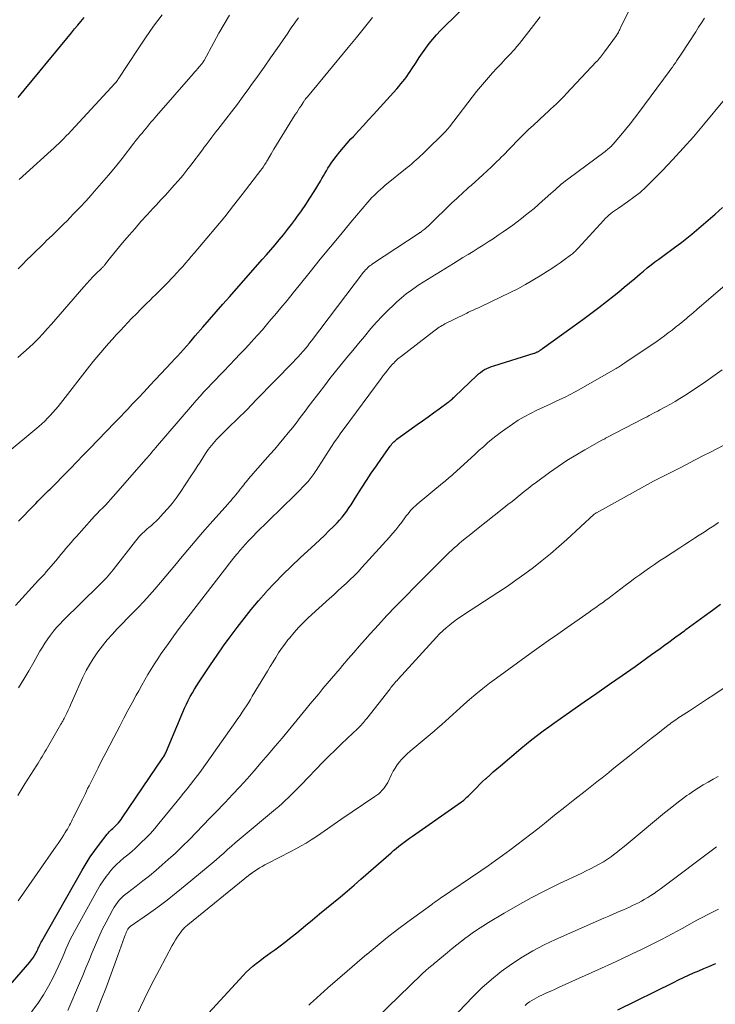
# Model space of a CAD drawing. Units: feet. Extents: x 1930000 to 1935027, y 560000 to 565009.
# Drawn here: x 1930847 to 1930948, y 561028 to 561171 of the extents above; entities that cross this region are included whole.
import ezdxf

# ---------------------------------------------------------------- set-up
doc = ezdxf.new("R2010")
doc.units = ezdxf.units.FT
doc.header["$LTSCALE"] = 100
doc.header["$MEASUREMENT"] = 0
doc.layers.add('CONTOUR INDEX', color=32, linetype='Continuous', lineweight=25)
doc.layers.add('CONTOUR INTERMEDIATE', color=40, linetype='Continuous', lineweight=15)

msp = doc.modelspace()

# ---------------------------------------------------------------- linework, layer by layer
at = {"layer": 'CONTOUR INDEX', "flags": 128}
for points, elevation in [([(1930846.46, 561098.16), (1930848.68, 561100.45), (1930848.97, 561100.75), (1930849.26, 561101.05), (1930849.56, 561101.34), (1930849.85, 561101.64), (1930850.05, 561101.83), (1930850.25, 561102.02), (1930850.45, 561102.22), (1930850.65, 561102.41), (1930850.85, 561102.61), (1930851.05, 561102.8), (1930851.24, 561102.99), (1930851.44, 561103.19), (1930851.64, 561103.39), (1930853.11, 561104.89), (1930854.04, 561105.85), (1930854.97, 561106.8), (1930855.9, 561107.76), (1930856.82, 561108.71), (1930860.5, 561112.53), (1930860.96, 561113.01), (1930861.42, 561113.49), (1930861.88, 561113.97), (1930862.33, 561114.45), (1930863.1, 561115.26), (1930863.95, 561116.15), (1930864.79, 561117.04), (1930865.62, 561117.93), (1930866.46, 561118.82), (1930868.77, 561121.29), (1930869.21, 561121.77), (1930869.65, 561122.25), (1930870.09, 561122.73), (1930870.52, 561123.22), (1930870.95, 561123.71), (1930871.38, 561124.2), (1930871.81, 561124.69), (1930872.23, 561125.18), (1930873.34, 561126.46), (1930874.32, 561127.59), (1930875.3, 561128.72), (1930876.28, 561129.84), (1930877.27, 561130.96), (1930882, 561136.32), (1930882.63, 561137.03), (1930883.25, 561137.76), (1930883.87, 561138.48), (1930884.49, 561139.21), (1930885.09, 561139.95), (1930885.69, 561140.7), (1930886.27, 561141.45), (1930886.85, 561142.22), (1930887.06, 561142.5), (1930887.71, 561143.42), (1930888.35, 561144.35), (1930888.97, 561145.29), (1930889.56, 561146.25), (1930890.48, 561147.79), (1930890.71, 561148.16), (1930890.93, 561148.53), (1930891.15, 561148.91), (1930891.36, 561149.29), (1930891.58, 561149.66), (1930891.81, 561150.03), (1930892.06, 561150.39), (1930892.31, 561150.74), (1930892.8, 561151.38), (1930893.31, 561152.04), (1930893.84, 561152.69), (1930894.39, 561153.32), (1930894.95, 561153.94), (1930895.3, 561154.31), (1930896.04, 561155.1), (1930896.78, 561155.9), (1930897.52, 561156.71), (1930898.25, 561157.51), (1930901.64, 561161.27), (1930901.95, 561161.61), (1930902.24, 561161.96), (1930902.53, 561162.32), (1930902.81, 561162.68), (1930903.08, 561163.05), (1930903.34, 561163.42), (1930903.6, 561163.8), (1930903.85, 561164.19), (1930904.44, 561165.1), (1930904.9, 561165.81), (1930905.37, 561166.5), (1930905.86, 561167.18), (1930906.37, 561167.85), (1930906.89, 561168.5), (1930907.44, 561169.14), (1930908.01, 561169.75), (1930908.6, 561170.35), (1930911.7, 561173.35)], 1020), ([(1930846.42, 561160), (1930847.27, 561161.03), (1930848.43, 561162.44), (1930849.59, 561163.85), (1930850.75, 561165.26), (1930851.91, 561166.67), (1930854.16, 561169.42), (1930854.62, 561169.98), (1930855.09, 561170.54), (1930855.56, 561171.09), (1930856.03, 561171.64)], 1000), ([(1930838.85, 561023.19), (1930848.1, 561033.81), (1930848.34, 561034.12), (1930848.58, 561034.43), (1930848.79, 561034.76), (1930848.98, 561035.11), (1930849.16, 561035.46), (1930849.25, 561035.64), (1930849.34, 561035.81), (1930849.42, 561035.99), (1930849.5, 561036.17), (1930849.58, 561036.34), (1930849.66, 561036.52), (1930849.75, 561036.69), (1930849.85, 561036.86), (1930855.73, 561047.22), (1930856.32, 561048.21), (1930856.93, 561049.17), (1930857.58, 561050.11), (1930858.26, 561051.03), (1930859.37, 561052.46), (1930859.52, 561052.64), (1930859.69, 561052.82), (1930859.86, 561053), (1930860.04, 561053.16), (1930860.22, 561053.32), (1930860.4, 561053.49), (1930860.57, 561053.65), (1930860.74, 561053.83), (1930860.83, 561053.91), (1930861.03, 561054.13), (1930861.23, 561054.35), (1930861.41, 561054.59), (1930861.59, 561054.84), (1930867.52, 561063.62), (1930867.53, 561063.64), (1930867.54, 561063.66), (1930867.55, 561063.67), (1930867.56, 561063.69), (1930867.61, 561063.75), (1930867.62, 561063.77), (1930867.63, 561063.78), (1930867.64, 561063.8), (1930867.65, 561063.82), (1930867.78, 561064.05), (1930867.86, 561064.19), (1930867.93, 561064.32), (1930867.99, 561064.46), (1930868.05, 561064.6), (1930870.43, 561070.27), (1930870.69, 561070.85), (1930870.95, 561071.42), (1930871.22, 561071.98), (1930871.51, 561072.54), (1930871.81, 561073.09), (1930872.12, 561073.64), (1930872.45, 561074.17), (1930872.8, 561074.7), (1930874.47, 561077.2), (1930875.41, 561078.58), (1930876.36, 561079.94), (1930877.34, 561081.29), (1930878.33, 561082.63), (1930879.35, 561083.95), (1930880.39, 561085.25), (1930881.46, 561086.52), (1930882.56, 561087.77), (1930882.65, 561087.87), (1930883.83, 561089.15), (1930885.03, 561090.39), (1930886.27, 561091.6), (1930887.53, 561092.79), (1930889.72, 561094.79), (1930890.4, 561095.42), (1930891.07, 561096.07), (1930891.74, 561096.72), (1930892.4, 561097.38), (1930892.92, 561097.9), (1930893.3, 561098.31), (1930893.66, 561098.73), (1930894.01, 561099.17), (1930894.34, 561099.62), (1930894.65, 561100.09), (1930894.96, 561100.55), (1930895.27, 561101.02), (1930895.57, 561101.5), (1930896.5, 561102.98), (1930897.2, 561104.08), (1930897.91, 561105.17), (1930898.65, 561106.24), (1930899.39, 561107.31), (1930900.66, 561109.09), (1930900.79, 561109.26), (1930900.91, 561109.42), (1930901.05, 561109.57), (1930901.19, 561109.71), (1930901.34, 561109.85), (1930901.49, 561109.99), (1930901.65, 561110.12), (1930901.81, 561110.24), (1930904.59, 561112.24), (1930905.39, 561112.81), (1930906.19, 561113.39), (1930906.99, 561113.97), (1930907.79, 561114.54), (1930909.12, 561115.51), (1930909.25, 561115.61), (1930909.38, 561115.71), (1930909.5, 561115.81), (1930909.63, 561115.91), (1930909.75, 561116.02), (1930909.87, 561116.13), (1930909.99, 561116.24), (1930910.1, 561116.35), (1930913.29, 561119.4), (1930913.56, 561119.64), (1930913.84, 561119.87), (1930914.13, 561120.07), (1930914.44, 561120.27), (1930914.76, 561120.44), (1930915.09, 561120.59), (1930915.43, 561120.73), (1930915.77, 561120.84), (1930921.66, 561122.66), (1930921.75, 561122.69), (1930921.85, 561122.72), (1930921.94, 561122.76), (1930922.03, 561122.8), (1930922.12, 561122.84), (1930922.21, 561122.88), (1930922.29, 561122.93), (1930922.37, 561122.98), (1930922.44, 561123.03), (1930922.56, 561123.11), (1930922.68, 561123.19), (1930922.79, 561123.27), (1930922.9, 561123.35), (1930928.78, 561127.59), (1930929.94, 561128.45), (1930931.1, 561129.31), (1930932.23, 561130.2), (1930933.36, 561131.1), (1930934.01, 561131.63), (1930934.8, 561132.28), (1930935.59, 561132.94), (1930936.37, 561133.59), (1930937.15, 561134.26), (1930937.62, 561134.66), (1930938.16, 561135.12), (1930938.72, 561135.56), (1930939.28, 561135.99), (1930939.85, 561136.41), (1930940.43, 561136.82), (1930941.01, 561137.24), (1930941.58, 561137.65), (1930942.16, 561138.07), (1930942.5, 561138.32), (1930943.23, 561138.88), (1930943.96, 561139.44), (1930944.67, 561140.03), (1930945.37, 561140.62), (1930948.07, 561142.98), (1930949.14, 561143.93)], 1040), ([(1930871.38, 561023.31), (1930879.21, 561031.84), (1930879.66, 561032.31), (1930880.14, 561032.77), (1930880.63, 561033.2), (1930881.14, 561033.61), (1930881.67, 561034), (1930882.2, 561034.4), (1930882.73, 561034.79), (1930883.26, 561035.18), (1930883.83, 561035.59), (1930884.64, 561036.19), (1930885.45, 561036.8), (1930886.24, 561037.43), (1930887.03, 561038.07), (1930888.31, 561039.14), (1930889.33, 561039.99), (1930890.34, 561040.82), (1930891.36, 561041.66), (1930892.38, 561042.49), (1930893.4, 561043.33), (1930894.41, 561044.17), (1930895.41, 561045.03), (1930896.41, 561045.9), (1930900.8, 561049.76), (1930901.17, 561050.08), (1930901.55, 561050.4), (1930901.93, 561050.71), (1930902.32, 561051.01), (1930902.71, 561051.31), (1930903.1, 561051.6), (1930903.5, 561051.89), (1930903.9, 561052.18), (1930911.06, 561057.19), (1930911.23, 561057.31), (1930911.4, 561057.44), (1930911.56, 561057.57), (1930911.72, 561057.71), (1930911.87, 561057.85), (1930912.03, 561058), (1930912.18, 561058.15), (1930912.32, 561058.3), (1930912.87, 561058.86), (1930913.29, 561059.29), (1930913.71, 561059.72), (1930914.15, 561060.14), (1930914.59, 561060.55), (1930914.7, 561060.65), (1930915.21, 561061.1), (1930915.71, 561061.56), (1930916.23, 561062), (1930916.74, 561062.44), (1930919.74, 561064.97), (1930920.54, 561065.63), (1930921.34, 561066.28), (1930922.16, 561066.92), (1930922.99, 561067.54), (1930923.83, 561068.15), (1930924.67, 561068.76), (1930925.51, 561069.36), (1930926.36, 561069.95), (1930928.97, 561071.77), (1930930.83, 561073.06), (1930932.68, 561074.35), (1930934.53, 561075.65), (1930936.38, 561076.96), (1930938.81, 561078.68), (1930939.43, 561079.13), (1930940.06, 561079.58), (1930940.68, 561080.03), (1930941.31, 561080.49), (1930942.13, 561081.1), (1930942.34, 561081.25), (1930942.55, 561081.4), (1930942.75, 561081.56), (1930942.96, 561081.71), (1930943.17, 561081.86), (1930943.37, 561082.02), (1930943.58, 561082.17), (1930943.79, 561082.32), (1930946.46, 561084.28), (1930947.66, 561085.17), (1930948.84, 561086.06)], 1060), ([(1930933.88, 561026.83), (1930941.98, 561030.84), (1930942.71, 561031.19), (1930943.44, 561031.54), (1930944.18, 561031.88), (1930944.92, 561032.22), (1930945.67, 561032.54), (1930946.41, 561032.87), (1930947.16, 561033.18), (1930947.91, 561033.5), (1930948.16, 561033.61)], 1080)]:
    msp.add_lwpolyline(points, dxfattribs=dict(at, elevation=elevation))
at = {"layer": 'CONTOUR INTERMEDIATE', "flags": 128}
for points, elevation in [([(1930846.47, 561073.85), (1930847.23, 561075.07), (1930847.96, 561076.31), (1930848.68, 561077.56), (1930849.58, 561079.17), (1930849.94, 561079.77), (1930850.31, 561080.37), (1930850.71, 561080.96), (1930851.12, 561081.53), (1930851.56, 561082.08), (1930852.01, 561082.62), (1930852.49, 561083.14), (1930852.98, 561083.65), (1930858.21, 561088.79), (1930858.48, 561089.06), (1930858.75, 561089.33), (1930859.01, 561089.61), (1930859.27, 561089.89), (1930859.53, 561090.18), (1930859.78, 561090.47), (1930860.02, 561090.77), (1930860.26, 561091.07), (1930863.5, 561095.24), (1930863.69, 561095.48), (1930863.89, 561095.72), (1930864.1, 561095.95), (1930864.32, 561096.17), (1930864.54, 561096.39), (1930864.77, 561096.6), (1930865, 561096.81), (1930865.24, 561097.01), (1930865.48, 561097.22), (1930865.84, 561097.52), (1930866.19, 561097.84), (1930866.53, 561098.17), (1930866.86, 561098.5), (1930867.57, 561099.25), (1930868.23, 561099.98), (1930868.86, 561100.74), (1930869.46, 561101.52), (1930870.02, 561102.33), (1930871.71, 561104.87), (1930872.12, 561105.5), (1930872.52, 561106.12), (1930872.93, 561106.75), (1930873.33, 561107.38), (1930873.73, 561108.01), (1930873.93, 561108.32), (1930874.14, 561108.63), (1930874.36, 561108.92), (1930874.59, 561109.21), (1930874.83, 561109.5), (1930875.07, 561109.78), (1930875.33, 561110.05), (1930875.59, 561110.31), (1930877.14, 561111.86), (1930877.54, 561112.25), (1930877.94, 561112.65), (1930878.34, 561113.04), (1930878.75, 561113.43), (1930879.36, 561114.01), (1930879.46, 561114.11), (1930879.56, 561114.21), (1930879.66, 561114.31), (1930879.76, 561114.41), (1930879.86, 561114.51), (1930879.96, 561114.61), (1930880.05, 561114.71), (1930880.15, 561114.82), (1930880.34, 561115.03), (1930880.54, 561115.23), (1930880.73, 561115.44), (1930880.93, 561115.64), (1930881.13, 561115.85), (1930886.51, 561121.35), (1930886.88, 561121.74), (1930887.24, 561122.13), (1930887.6, 561122.53), (1930887.95, 561122.93), (1930888.05, 561123.05), (1930888.35, 561123.4), (1930888.64, 561123.76), (1930888.92, 561124.11), (1930889.2, 561124.47), (1930896.79, 561134.47), (1930896.94, 561134.65), (1930897.08, 561134.82), (1930897.24, 561134.99), (1930897.4, 561135.15), (1930897.57, 561135.3), (1930897.74, 561135.45), (1930897.92, 561135.58), (1930898.1, 561135.71), (1930904.89, 561140.19), (1930904.95, 561140.22), (1930905.01, 561140.26), (1930905.07, 561140.3), (1930905.12, 561140.34), (1930905.18, 561140.37), (1930905.24, 561140.41), (1930905.29, 561140.45), (1930905.35, 561140.5), (1930905.63, 561140.72), (1930905.82, 561140.88), (1930906.01, 561141.04), (1930906.19, 561141.2), (1930906.37, 561141.37), (1930909.68, 561144.59), (1930910.02, 561144.92), (1930910.37, 561145.24), (1930910.71, 561145.56), (1930911.06, 561145.88), (1930911.4, 561146.2), (1930911.75, 561146.52), (1930912.1, 561146.83), (1930912.46, 561147.15), (1930914.18, 561148.69), (1930914.82, 561149.28), (1930915.46, 561149.87), (1930916.08, 561150.48), (1930916.7, 561151.09), (1930916.73, 561151.12), (1930917.33, 561151.73), (1930917.92, 561152.34), (1930918.51, 561152.95), (1930919.1, 561153.55), (1930919.7, 561154.16), (1930920.3, 561154.76), (1930920.91, 561155.34), (1930921.53, 561155.92), (1930923.27, 561157.54), (1930923.67, 561157.91), (1930924.07, 561158.28), (1930924.47, 561158.65), (1930924.86, 561159.03), (1930925.26, 561159.41), (1930925.65, 561159.79), (1930926.03, 561160.18), (1930926.41, 561160.58), (1930930.73, 561165.17), (1930930.89, 561165.34), (1930931.05, 561165.52), (1930931.21, 561165.7), (1930931.36, 561165.88), (1930931.51, 561166.06), (1930931.66, 561166.25), (1930931.8, 561166.44), (1930931.94, 561166.63), (1930933.69, 561169.05), (1930933.73, 561169.11), (1930933.77, 561169.16), (1930933.8, 561169.22), (1930933.84, 561169.28), (1930933.87, 561169.33), (1930933.9, 561169.39), (1930933.93, 561169.45), (1930933.96, 561169.51), (1930934.03, 561169.65), (1930934.09, 561169.78), (1930934.15, 561169.91), (1930934.22, 561170.04), (1930934.28, 561170.17), (1930937.66, 561177.09)], 1028), ([(1930846.39, 561134.97), (1930847.04, 561135.62), (1930847.68, 561136.27), (1930848.33, 561136.92), (1930848.99, 561137.57), (1930849.64, 561138.21), (1930850.3, 561138.84), (1930850.56, 561139.09), (1930851.34, 561139.85), (1930852.12, 561140.61), (1930852.9, 561141.38), (1930853.68, 561142.15), (1930853.81, 561142.29), (1930854.64, 561143.14), (1930855.46, 561144), (1930856.27, 561144.87), (1930857.07, 561145.75), (1930857.56, 561146.31), (1930858.58, 561147.48), (1930859.59, 561148.67), (1930860.58, 561149.88), (1930861.55, 561151.09), (1930863.3, 561153.33), (1930863.59, 561153.7), (1930863.88, 561154.06), (1930864.17, 561154.43), (1930864.47, 561154.8), (1930864.57, 561154.93), (1930864.82, 561155.23), (1930865.06, 561155.53), (1930865.32, 561155.82), (1930865.57, 561156.12), (1930865.82, 561156.42), (1930866.08, 561156.71), (1930866.33, 561157), (1930866.59, 561157.3), (1930871.91, 561163.43), (1930872.14, 561163.69), (1930872.36, 561163.94), (1930872.59, 561164.2), (1930872.81, 561164.46), (1930873.23, 561164.95), (1930873.24, 561164.97), (1930873.26, 561164.98), (1930873.27, 561165), (1930873.28, 561165.02), (1930873.33, 561165.08), (1930873.34, 561165.1), (1930873.35, 561165.11), (1930873.36, 561165.13), (1930873.37, 561165.15), (1930873.41, 561165.21), (1930873.44, 561165.25), (1930873.46, 561165.3), (1930873.49, 561165.35), (1930873.52, 561165.4), (1930874.93, 561168.01), (1930875.67, 561169.36), (1930876.43, 561170.7), (1930877.22, 561172.02)], 1008), ([(1930846.55, 561148.02), (1930847.55, 561148.93), (1930851.22, 561152.23), (1930851.6, 561152.57), (1930851.97, 561152.92), (1930852.34, 561153.28), (1930852.71, 561153.64), (1930853.07, 561154.01), (1930853.43, 561154.38), (1930853.79, 561154.75), (1930854.14, 561155.13), (1930860.57, 561162.08), (1930860.61, 561162.13), (1930860.65, 561162.18), (1930860.69, 561162.23), (1930860.73, 561162.28), (1930860.77, 561162.33), (1930860.81, 561162.38), (1930860.85, 561162.43), (1930860.88, 561162.48), (1930860.91, 561162.53), (1930860.96, 561162.6), (1930861, 561162.68), (1930861.05, 561162.75), (1930861.1, 561162.82), (1930863.79, 561166.94), (1930864.96, 561168.67), (1930866.16, 561170.38), (1930867.41, 561172.05)], 1004), ([(1930844.23, 561107.63), (1930849.41, 561111.98), (1930849.85, 561112.36), (1930850.28, 561112.75), (1930850.69, 561113.16), (1930851.09, 561113.57), (1930851.48, 561114), (1930851.87, 561114.44), (1930852.24, 561114.88), (1930852.6, 561115.34), (1930856.82, 561120.76), (1930857.36, 561121.43), (1930857.9, 561122.1), (1930858.45, 561122.76), (1930859, 561123.42), (1930859.57, 561124.07), (1930860.14, 561124.71), (1930860.72, 561125.34), (1930861.31, 561125.97), (1930862.96, 561127.71), (1930863.65, 561128.42), (1930864.34, 561129.13), (1930865.04, 561129.82), (1930865.74, 561130.52), (1930865.92, 561130.69), (1930866.54, 561131.29), (1930867.15, 561131.9), (1930867.76, 561132.52), (1930868.37, 561133.14), (1930868.69, 561133.47), (1930869.13, 561133.93), (1930869.57, 561134.39), (1930869.99, 561134.86), (1930870.42, 561135.34), (1930870.83, 561135.82), (1930871.25, 561136.3), (1930871.66, 561136.78), (1930872.07, 561137.26), (1930873.91, 561139.43), (1930875.23, 561141.01), (1930876.53, 561142.59), (1930877.81, 561144.2), (1930879.07, 561145.82), (1930881.81, 561149.39), (1930881.85, 561149.45), (1930881.89, 561149.5), (1930881.94, 561149.56), (1930881.98, 561149.61), (1930882.05, 561149.69), (1930882.14, 561149.8), (1930882.36, 561150.17), (1930882.46, 561150.33), (1930882.56, 561150.5), (1930882.66, 561150.67), (1930882.76, 561150.84), (1930883.32, 561151.78), (1930883.7, 561152.42), (1930884.09, 561153.06), (1930884.48, 561153.7), (1930884.87, 561154.33), (1930886.83, 561157.48), (1930887.03, 561157.81), (1930887.24, 561158.13), (1930887.45, 561158.46), (1930887.66, 561158.78), (1930887.97, 561159.26), (1930888.02, 561159.34), (1930888.08, 561159.42), (1930888.14, 561159.5), (1930888.19, 561159.58), (1930888.25, 561159.65), (1930888.34, 561159.77), (1930888.42, 561159.88), (1930888.51, 561159.99), (1930888.6, 561160.1), (1930894.56, 561167.28), (1930895.74, 561168.73), (1930896.92, 561170.18), (1930898.07, 561171.64)], 1016), ([(1930846.03, 561085.82), (1930849.39, 561089.53), (1930849.53, 561089.68), (1930849.67, 561089.83), (1930849.81, 561089.98), (1930849.96, 561090.14), (1930850.1, 561090.29), (1930850.24, 561090.44), (1930850.37, 561090.59), (1930850.51, 561090.75), (1930851.9, 561092.38), (1930852.27, 561092.83), (1930852.65, 561093.27), (1930853.02, 561093.72), (1930853.38, 561094.17), (1930853.75, 561094.62), (1930854.13, 561095.06), (1930854.51, 561095.5), (1930854.89, 561095.93), (1930857.17, 561098.45), (1930857.55, 561098.87), (1930857.94, 561099.28), (1930858.33, 561099.69), (1930858.73, 561100.09), (1930859.12, 561100.49), (1930859.51, 561100.9), (1930859.89, 561101.31), (1930860.27, 561101.74), (1930865.08, 561107.24), (1930865.25, 561107.44), (1930865.43, 561107.64), (1930865.6, 561107.85), (1930865.76, 561108.05), (1930865.93, 561108.26), (1930866.1, 561108.46), (1930866.27, 561108.67), (1930866.45, 561108.87), (1930871.84, 561115.15), (1930872.39, 561115.78), (1930872.95, 561116.4), (1930873.51, 561117.02), (1930874.08, 561117.63), (1930874.65, 561118.24), (1930875.23, 561118.84), (1930875.81, 561119.45), (1930876.38, 561120.05), (1930878.08, 561121.8), (1930878.75, 561122.51), (1930879.42, 561123.21), (1930880.08, 561123.92), (1930880.73, 561124.64), (1930881.38, 561125.36), (1930882.02, 561126.09), (1930882.65, 561126.82), (1930883.28, 561127.56), (1930883.84, 561128.22), (1930884.73, 561129.3), (1930885.63, 561130.37), (1930886.51, 561131.46), (1930887.39, 561132.55), (1930888.99, 561134.56), (1930890.46, 561136.38), (1930891.95, 561138.2), (1930893.45, 561140), (1930894.95, 561141.8), (1930897.43, 561144.72), (1930897.71, 561145.05), (1930898, 561145.37), (1930898.31, 561145.68), (1930898.61, 561145.98), (1930898.93, 561146.27), (1930899.25, 561146.56), (1930899.58, 561146.84), (1930899.91, 561147.12), (1930903.16, 561149.76), (1930903.49, 561150.03), (1930903.81, 561150.31), (1930904.13, 561150.58), (1930904.44, 561150.87), (1930904.75, 561151.15), (1930905.06, 561151.44), (1930905.37, 561151.73), (1930905.67, 561152.02), (1930908.7, 561154.97), (1930908.79, 561155.06), (1930908.99, 561155.29), (1930909.07, 561155.4), (1930909.16, 561155.51), (1930909.24, 561155.62), (1930909.32, 561155.72), (1930913.28, 561160.85), (1930913.84, 561161.55), (1930914.41, 561162.24), (1930915.01, 561162.92), (1930915.61, 561163.59), (1930916.23, 561164.24), (1930916.84, 561164.9), (1930917.45, 561165.56), (1930918.06, 561166.23), (1930918.78, 561167.01), (1930919.15, 561167.43), (1930919.52, 561167.85), (1930919.87, 561168.28), (1930920.21, 561168.72), (1930920.55, 561169.16), (1930920.89, 561169.61), (1930921.24, 561170.05), (1930921.58, 561170.49), (1930922.57, 561171.74)], 1024), ([(1930846.36, 561122.05), (1930847.99, 561123.5), (1930848.69, 561124.15), (1930849.37, 561124.81), (1930850.02, 561125.49), (1930850.65, 561126.2), (1930851.27, 561126.92), (1930851.9, 561127.64), (1930852.52, 561128.36), (1930853.14, 561129.08), (1930855.98, 561132.37), (1930856.42, 561132.86), (1930856.86, 561133.34), (1930857.31, 561133.81), (1930857.77, 561134.28), (1930858.55, 561135.03), (1930858.63, 561135.11), (1930858.71, 561135.19), (1930858.79, 561135.27), (1930858.86, 561135.35), (1930858.94, 561135.43), (1930859.01, 561135.52), (1930859.08, 561135.6), (1930859.15, 561135.69), (1930859.88, 561136.61), (1930860.31, 561137.15), (1930860.75, 561137.69), (1930861.19, 561138.23), (1930861.64, 561138.76), (1930862.59, 561139.88), (1930863.45, 561140.88), (1930864.32, 561141.87), (1930865.2, 561142.84), (1930866.09, 561143.81), (1930866.58, 561144.34), (1930867.23, 561145.04), (1930867.88, 561145.75), (1930868.53, 561146.46), (1930869.17, 561147.17), (1930869.8, 561147.89), (1930870.42, 561148.62), (1930871.02, 561149.37), (1930871.61, 561150.13), (1930873.27, 561152.33), (1930873.55, 561152.71), (1930873.83, 561153.08), (1930874.11, 561153.46), (1930874.39, 561153.83), (1930874.67, 561154.21), (1930874.95, 561154.58), (1930875.24, 561154.95), (1930875.53, 561155.32), (1930876.68, 561156.8), (1930877.54, 561157.91), (1930878.39, 561159.03), (1930879.23, 561160.16), (1930880.05, 561161.3), (1930880.35, 561161.71), (1930881.32, 561163.06), (1930882.28, 561164.41), (1930883.23, 561165.78), (1930884.17, 561167.14), (1930885.72, 561169.39), (1930886.03, 561169.84), (1930886.34, 561170.29), (1930886.65, 561170.74), (1930886.97, 561171.19), (1930887.28, 561171.63)], 1012), ([(1930846.36, 561058.12), (1930847.4, 561059.81), (1930849.11, 561062.53), (1930849.31, 561062.85), (1930849.52, 561063.17), (1930849.72, 561063.5), (1930849.91, 561063.82), (1930850.11, 561064.14), (1930850.31, 561064.47), (1930850.5, 561064.8), (1930850.69, 561065.13), (1930852.64, 561068.51), (1930852.71, 561068.62), (1930852.78, 561068.74), (1930852.84, 561068.86), (1930852.91, 561068.98), (1930852.98, 561069.09), (1930853.04, 561069.21), (1930853.1, 561069.33), (1930853.16, 561069.45), (1930853.49, 561070.13), (1930853.71, 561070.59), (1930853.93, 561071.05), (1930854.14, 561071.52), (1930854.35, 561071.98), (1930855.85, 561075.36), (1930856.33, 561076.34), (1930856.84, 561077.29), (1930857.42, 561078.21), (1930858.04, 561079.1), (1930858.71, 561079.96), (1930859.39, 561080.81), (1930860.11, 561081.62), (1930860.86, 561082.42), (1930863.06, 561084.7), (1930863.9, 561085.57), (1930864.73, 561086.45), (1930865.54, 561087.35), (1930866.35, 561088.25), (1930867.16, 561089.18), (1930867.95, 561090.1), (1930868.73, 561091.04), (1930869.5, 561091.98), (1930870.07, 561092.68), (1930871.13, 561093.97), (1930872.2, 561095.25), (1930873.29, 561096.51), (1930874.39, 561097.76), (1930876.98, 561100.64), (1930877.21, 561100.91), (1930877.45, 561101.17), (1930877.68, 561101.44), (1930877.91, 561101.71), (1930878.14, 561101.98), (1930878.37, 561102.26), (1930878.59, 561102.53), (1930878.81, 561102.81), (1930879.11, 561103.21), (1930879.3, 561103.44), (1930879.48, 561103.68), (1930879.66, 561103.91), (1930879.85, 561104.14), (1930880.04, 561104.37), (1930880.23, 561104.6), (1930880.43, 561104.82), (1930880.62, 561105.05), (1930883.15, 561107.91), (1930883.82, 561108.68), (1930884.49, 561109.46), (1930885.15, 561110.25), (1930885.8, 561111.04), (1930886.4, 561111.78), (1930886.74, 561112.21), (1930887.08, 561112.64), (1930887.41, 561113.07), (1930887.74, 561113.51), (1930888.07, 561113.95), (1930888.39, 561114.39), (1930888.72, 561114.83), (1930889.05, 561115.27), (1930890.26, 561116.85), (1930891.07, 561117.9), (1930891.88, 561118.95), (1930892.7, 561119.98), (1930893.53, 561121.02), (1930894.36, 561122.05), (1930895.2, 561123.07), (1930896.05, 561124.09), (1930896.9, 561125.11), (1930897.87, 561126.26), (1930898.67, 561127.17), (1930899.48, 561128.06), (1930900.33, 561128.91), (1930901.2, 561129.74), (1930901.6, 561130.12), (1930902.3, 561130.73), (1930903.02, 561131.32), (1930903.76, 561131.88), (1930904.53, 561132.41), (1930904.84, 561132.62), (1930905.46, 561133.02), (1930906.09, 561133.43), (1930906.72, 561133.82), (1930907.36, 561134.21), (1930908, 561134.6), (1930908.63, 561134.99), (1930909.27, 561135.38), (1930909.9, 561135.77), (1930911.28, 561136.62), (1930912.02, 561137.08), (1930912.76, 561137.53), (1930913.49, 561137.99), (1930914.23, 561138.45), (1930914.96, 561138.91), (1930915.69, 561139.38), (1930916.41, 561139.87), (1930917.13, 561140.36), (1930917.91, 561140.9), (1930918.55, 561141.36), (1930919.19, 561141.82), (1930919.81, 561142.3), (1930920.43, 561142.79), (1930921.05, 561143.28), (1930921.65, 561143.79), (1930922.25, 561144.31), (1930922.84, 561144.83), (1930924.12, 561145.99), (1930924.42, 561146.26), (1930924.72, 561146.53), (1930925.02, 561146.8), (1930925.32, 561147.06), (1930925.63, 561147.33), (1930925.94, 561147.58), (1930926.26, 561147.83), (1930926.58, 561148.08), (1930932.01, 561152.11), (1930932.17, 561152.23), (1930932.33, 561152.35), (1930932.48, 561152.48), (1930932.63, 561152.61), (1930932.78, 561152.74), (1930932.93, 561152.88), (1930933.07, 561153.03), (1930933.2, 561153.18), (1930934.31, 561154.49), (1930934.98, 561155.3), (1930935.65, 561156.13), (1930936.3, 561156.96), (1930936.94, 561157.81), (1930941.38, 561163.8), (1930941.61, 561164.11), (1930941.83, 561164.42), (1930942.05, 561164.73), (1930942.27, 561165.04), (1930942.48, 561165.36), (1930942.69, 561165.68), (1930942.9, 561166), (1930943.11, 561166.31), (1930945.23, 561169.57), (1930945.66, 561170.23), (1930946.09, 561170.9), (1930946.53, 561171.56)], 1032), ([(1930846.4, 561042.72), (1930851.97, 561050.72), (1930852.25, 561051.13), (1930852.53, 561051.54), (1930852.8, 561051.96), (1930853.06, 561052.37), (1930853.26, 561052.69), (1930853.42, 561052.95), (1930853.58, 561053.22), (1930853.73, 561053.49), (1930853.88, 561053.76), (1930854.02, 561054.03), (1930854.16, 561054.3), (1930854.3, 561054.58), (1930854.44, 561054.85), (1930855.77, 561057.54), (1930855.96, 561057.94), (1930856.16, 561058.33), (1930856.35, 561058.73), (1930856.54, 561059.13), (1930856.74, 561059.52), (1930856.94, 561059.92), (1930857.13, 561060.31), (1930857.33, 561060.71), (1930858.06, 561062.14), (1930858.62, 561063.25), (1930859.19, 561064.36), (1930859.76, 561065.47), (1930860.34, 561066.57), (1930861.23, 561068.25), (1930861.82, 561069.38), (1930862.42, 561070.51), (1930863.03, 561071.63), (1930863.64, 561072.75), (1930863.99, 561073.4), (1930864.43, 561074.2), (1930864.88, 561074.99), (1930865.34, 561075.77), (1930865.8, 561076.54), (1930866.28, 561077.31), (1930866.77, 561078.08), (1930867.28, 561078.83), (1930867.79, 561079.58), (1930868.31, 561080.3), (1930869.09, 561081.4), (1930869.89, 561082.49), (1930870.7, 561083.57), (1930871.52, 561084.65), (1930876.98, 561091.68), (1930877.24, 561092.02), (1930877.51, 561092.36), (1930877.78, 561092.69), (1930878.05, 561093.02), (1930878.27, 561093.29), (1930878.43, 561093.49), (1930878.59, 561093.69), (1930878.76, 561093.88), (1930878.92, 561094.08), (1930879.09, 561094.27), (1930879.26, 561094.47), (1930879.43, 561094.65), (1930879.6, 561094.84), (1930879.86, 561095.12), (1930880.16, 561095.44), (1930880.47, 561095.75), (1930880.78, 561096.07), (1930881.09, 561096.38), (1930886.75, 561101.96), (1930887.14, 561102.34), (1930887.52, 561102.73), (1930887.9, 561103.12), (1930888.28, 561103.52), (1930888.69, 561103.96), (1930888.85, 561104.14), (1930889.01, 561104.33), (1930889.16, 561104.52), (1930889.31, 561104.72), (1930889.45, 561104.92), (1930889.59, 561105.12), (1930889.73, 561105.33), (1930889.87, 561105.53), (1930892.13, 561109.05), (1930892.57, 561109.71), (1930893.01, 561110.38), (1930893.48, 561111.03), (1930893.94, 561111.68), (1930899.35, 561118.99), (1930899.66, 561119.41), (1930899.98, 561119.82), (1930900.31, 561120.22), (1930900.64, 561120.61), (1930901.03, 561121.07), (1930901.18, 561121.23), (1930901.33, 561121.39), (1930901.48, 561121.54), (1930901.64, 561121.69), (1930901.8, 561121.83), (1930901.97, 561121.97), (1930902.14, 561122.11), (1930902.31, 561122.25), (1930907.03, 561125.87), (1930907.22, 561126.01), (1930907.42, 561126.16), (1930907.62, 561126.3), (1930907.82, 561126.44), (1930908.02, 561126.57), (1930908.23, 561126.69), (1930908.44, 561126.81), (1930908.66, 561126.93), (1930911.54, 561128.38), (1930911.83, 561128.52), (1930912.11, 561128.66), (1930912.4, 561128.79), (1930912.68, 561128.91), (1930912.97, 561129.04), (1930913.26, 561129.17), (1930913.54, 561129.3), (1930913.83, 561129.43), (1930918.17, 561131.52), (1930919.29, 561132.08), (1930920.4, 561132.67), (1930921.48, 561133.3), (1930922.56, 561133.95), (1930923.63, 561134.63), (1930924.25, 561135.03), (1930924.87, 561135.45), (1930925.47, 561135.87), (1930926.07, 561136.3), (1930926.96, 561136.95), (1930927.11, 561137.07), (1930927.26, 561137.19), (1930927.4, 561137.31), (1930927.55, 561137.44), (1930927.69, 561137.57), (1930927.82, 561137.71), (1930927.95, 561137.84), (1930928.08, 561137.99), (1930931.82, 561142.1), (1930932.06, 561142.35), (1930932.31, 561142.58), (1930932.57, 561142.81), (1930932.84, 561143.03), (1930933.11, 561143.23), (1930933.39, 561143.44), (1930933.67, 561143.64), (1930933.96, 561143.83), (1930935.29, 561144.75), (1930936.22, 561145.43), (1930937.12, 561146.14), (1930937.98, 561146.91), (1930938.8, 561147.71), (1930940.34, 561149.28), (1930941.89, 561150.91), (1930943.42, 561152.57), (1930944.91, 561154.26), (1930946.37, 561155.97), (1930949.45, 561159.68)], 1036), ([(1930848.37, 561026.54), (1930849.27, 561027.75), (1930850.1, 561029), (1930850.85, 561030.31), (1930851.54, 561031.65), (1930852.22, 561033.1), (1930852.52, 561033.75), (1930852.81, 561034.39), (1930853.1, 561035.04), (1930853.37, 561035.7), (1930853.66, 561036.34), (1930853.96, 561036.99), (1930854.28, 561037.62), (1930854.61, 561038.25), (1930857.99, 561044.37), (1930858.38, 561045.03), (1930858.79, 561045.67), (1930859.24, 561046.29), (1930859.71, 561046.89), (1930859.74, 561046.94), (1930860.23, 561047.49), (1930860.74, 561048.02), (1930861.28, 561048.52), (1930861.84, 561049), (1930862.41, 561049.46), (1930862.98, 561049.94), (1930863.53, 561050.43), (1930864.07, 561050.94), (1930864.37, 561051.23), (1930865.05, 561051.89), (1930865.7, 561052.58), (1930866.33, 561053.28), (1930866.94, 561054.01), (1930870.04, 561057.84), (1930870.54, 561058.47), (1930871.05, 561059.1), (1930871.55, 561059.73), (1930872.05, 561060.37), (1930872.54, 561061.01), (1930873.03, 561061.65), (1930873.5, 561062.3), (1930873.97, 561062.96), (1930878.14, 561068.9), (1930878.46, 561069.35), (1930878.77, 561069.81), (1930879.08, 561070.27), (1930879.39, 561070.73), (1930879.69, 561071.2), (1930879.98, 561071.66), (1930880.27, 561072.13), (1930880.56, 561072.6), (1930882.37, 561075.61), (1930882.77, 561076.28), (1930883.18, 561076.94), (1930883.58, 561077.6), (1930883.98, 561078.27), (1930884.4, 561078.92), (1930884.83, 561079.57), (1930885.29, 561080.19), (1930885.76, 561080.81), (1930886.02, 561081.14), (1930886.65, 561081.9), (1930887.3, 561082.63), (1930887.99, 561083.33), (1930888.7, 561084.02), (1930891.83, 561086.87), (1930892.43, 561087.42), (1930893.03, 561087.97), (1930893.64, 561088.52), (1930894.24, 561089.07), (1930894.83, 561089.62), (1930895.42, 561090.19), (1930895.98, 561090.77), (1930896.54, 561091.37), (1930900.55, 561095.8), (1930901.02, 561096.34), (1930901.48, 561096.89), (1930901.93, 561097.45), (1930902.36, 561098.02), (1930902.81, 561098.64), (1930903.01, 561098.91), (1930903.22, 561099.18), (1930903.43, 561099.44), (1930903.64, 561099.7), (1930903.86, 561099.95), (1930904.1, 561100.19), (1930904.34, 561100.41), (1930904.59, 561100.63), (1930908.28, 561103.68), (1930908.48, 561103.84), (1930908.68, 561104.01), (1930908.87, 561104.17), (1930909.07, 561104.33), (1930909.26, 561104.5), (1930909.46, 561104.67), (1930909.65, 561104.83), (1930909.84, 561105.01), (1930912.47, 561107.41), (1930913.07, 561107.95), (1930913.66, 561108.49), (1930914.26, 561109.02), (1930914.85, 561109.56), (1930915.46, 561110.08), (1930916.08, 561110.58), (1930916.72, 561111.06), (1930917.37, 561111.53), (1930918.5, 561112.31), (1930919.36, 561112.87), (1930920.23, 561113.4), (1930921.13, 561113.88), (1930922.05, 561114.34), (1930922.39, 561114.49), (1930923.15, 561114.84), (1930923.91, 561115.2), (1930924.67, 561115.55), (1930925.43, 561115.9), (1930926.19, 561116.27), (1930926.94, 561116.64), (1930927.67, 561117.04), (1930928.41, 561117.45), (1930933.62, 561120.44), (1930933.78, 561120.53), (1930933.95, 561120.63), (1930934.11, 561120.73), (1930934.27, 561120.83), (1930934.43, 561120.93), (1930934.59, 561121.04), (1930934.75, 561121.14), (1930934.91, 561121.25), (1930939.59, 561124.44), (1930940.15, 561124.82), (1930940.7, 561125.22), (1930941.24, 561125.62), (1930941.78, 561126.03), (1930942.31, 561126.45), (1930942.84, 561126.87), (1930943.36, 561127.3), (1930943.88, 561127.74), (1930944.15, 561127.97), (1930944.8, 561128.52), (1930945.45, 561129.08), (1930946.1, 561129.64), (1930946.75, 561130.19), (1930949.53, 561132.57)], 1044), ([(1930853.66, 561026.74), (1930855.35, 561030.73), (1930855.83, 561031.85), (1930856.29, 561032.97), (1930856.75, 561034.1), (1930857.2, 561035.22), (1930857.67, 561036.34), (1930858.16, 561037.45), (1930858.68, 561038.54), (1930859.23, 561039.62), (1930860.22, 561041.49), (1930860.42, 561041.84), (1930860.64, 561042.18), (1930860.88, 561042.51), (1930861.14, 561042.83), (1930861.42, 561043.13), (1930861.71, 561043.41), (1930862.02, 561043.68), (1930862.33, 561043.93), (1930863.64, 561044.9), (1930864.6, 561045.64), (1930865.56, 561046.4), (1930866.49, 561047.18), (1930867.41, 561047.98), (1930868.29, 561048.76), (1930869.34, 561049.72), (1930870.38, 561050.7), (1930871.39, 561051.71), (1930872.39, 561052.73), (1930873.38, 561053.76), (1930874.37, 561054.79), (1930875.36, 561055.82), (1930876.35, 561056.85), (1930876.6, 561057.11), (1930877.68, 561058.24), (1930878.75, 561059.39), (1930879.8, 561060.55), (1930880.84, 561061.72), (1930881.87, 561062.91), (1930882.89, 561064.1), (1930883.9, 561065.3), (1930884.9, 561066.5), (1930888.4, 561070.75), (1930889.01, 561071.49), (1930889.63, 561072.23), (1930890.24, 561072.97), (1930890.86, 561073.71), (1930891.48, 561074.45), (1930892.1, 561075.18), (1930892.72, 561075.92), (1930893.35, 561076.65), (1930893.72, 561077.09), (1930894.54, 561078.05), (1930895.36, 561079), (1930896.18, 561079.94), (1930897.01, 561080.87), (1930897.76, 561081.7), (1930898.97, 561083.04), (1930900.2, 561084.37), (1930901.45, 561085.68), (1930902.71, 561086.98), (1930904.52, 561088.81), (1930905.19, 561089.49), (1930905.86, 561090.17), (1930906.54, 561090.85), (1930907.21, 561091.53), (1930907.87, 561092.18), (1930908.22, 561092.53), (1930908.57, 561092.88), (1930908.92, 561093.22), (1930909.28, 561093.57), (1930909.64, 561093.91), (1930910, 561094.24), (1930910.37, 561094.57), (1930910.75, 561094.89), (1930911.07, 561095.16), (1930911.62, 561095.62), (1930912.17, 561096.07), (1930912.72, 561096.51), (1930913.27, 561096.95), (1930917.25, 561100.1), (1930917.85, 561100.57), (1930918.44, 561101.04), (1930919.03, 561101.52), (1930919.61, 561101.99), (1930920.2, 561102.47), (1930920.8, 561102.94), (1930921.4, 561103.39), (1930922.01, 561103.85), (1930923.93, 561105.25), (1930925.18, 561106.14), (1930926.45, 561106.99), (1930927.75, 561107.79), (1930929.08, 561108.57), (1930931.54, 561109.96), (1930931.65, 561110.02), (1930931.75, 561110.07), (1930931.86, 561110.13), (1930931.96, 561110.18), (1930932.07, 561110.24), (1930932.17, 561110.29), (1930932.28, 561110.34), (1930932.38, 561110.4), (1930937.51, 561113.08), (1930937.82, 561113.24), (1930938.13, 561113.4), (1930938.45, 561113.57), (1930938.76, 561113.73), (1930939.07, 561113.89), (1930939.38, 561114.06), (1930939.69, 561114.22), (1930940, 561114.39), (1930940.82, 561114.83), (1930941.54, 561115.23), (1930942.25, 561115.63), (1930942.94, 561116.06), (1930943.63, 561116.5), (1930946.36, 561118.29), (1930947.74, 561119.24), (1930949.09, 561120.23)], 1048), ([(1930854.77, 561018.47), (1930858.57, 561028.38), (1930859.17, 561029.97), (1930859.77, 561031.55), (1930860.35, 561033.14), (1930860.93, 561034.74), (1930861.93, 561037.51), (1930862.01, 561037.72), (1930862.09, 561037.92), (1930862.18, 561038.12), (1930862.27, 561038.32), (1930862.41, 561038.59), (1930862.44, 561038.65), (1930862.47, 561038.7), (1930862.51, 561038.76), (1930862.56, 561038.81), (1930862.6, 561038.86), (1930862.65, 561038.9), (1930862.7, 561038.95), (1930862.76, 561038.99), (1930865.42, 561040.85), (1930866.79, 561041.84), (1930868.14, 561042.85), (1930869.47, 561043.9), (1930870.78, 561044.96), (1930874.13, 561047.76), (1930874.7, 561048.24), (1930875.27, 561048.72), (1930875.83, 561049.22), (1930876.39, 561049.71), (1930876.95, 561050.21), (1930877.52, 561050.7), (1930878.08, 561051.19), (1930878.66, 561051.67), (1930883.92, 561056.1), (1930884.41, 561056.52), (1930884.89, 561056.95), (1930885.37, 561057.39), (1930885.84, 561057.83), (1930886.3, 561058.29), (1930886.76, 561058.74), (1930887.21, 561059.2), (1930887.66, 561059.67), (1930890.86, 561062.98), (1930891.74, 561063.87), (1930892.62, 561064.75), (1930893.52, 561065.62), (1930894.43, 561066.47), (1930895.89, 561067.82), (1930896.07, 561068), (1930896.25, 561068.18), (1930896.43, 561068.37), (1930896.6, 561068.56), (1930896.76, 561068.75), (1930896.93, 561068.95), (1930897.09, 561069.14), (1930897.25, 561069.34), (1930900.65, 561073.7), (1930900.77, 561073.86), (1930900.9, 561074.02), (1930901.03, 561074.17), (1930901.16, 561074.33), (1930901.2, 561074.38), (1930901.36, 561074.57), (1930901.51, 561074.75), (1930901.67, 561074.92), (1930901.83, 561075.1), (1930907.42, 561081.22), (1930907.87, 561081.69), (1930908.34, 561082.14), (1930908.83, 561082.57), (1930909.33, 561082.99), (1930909.4, 561083.05), (1930909.88, 561083.42), (1930910.36, 561083.78), (1930910.86, 561084.12), (1930911.36, 561084.46), (1930916.39, 561087.75), (1930917.71, 561088.64), (1930919.01, 561089.54), (1930920.3, 561090.47), (1930921.57, 561091.41), (1930922.82, 561092.39), (1930924.05, 561093.39), (1930925.26, 561094.43), (1930926.44, 561095.49), (1930930.42, 561099.15), (1930930.44, 561099.17), (1930930.46, 561099.18), (1930930.47, 561099.19), (1930930.49, 561099.21), (1930930.56, 561099.26), (1930930.57, 561099.27), (1930930.59, 561099.28), (1930930.6, 561099.29), (1930930.62, 561099.3), (1930930.68, 561099.34), (1930930.7, 561099.35), (1930930.72, 561099.36), (1930930.73, 561099.37), (1930930.75, 561099.38), (1930939.09, 561103.97), (1930939.28, 561104.07), (1930939.47, 561104.18), (1930939.67, 561104.28), (1930939.86, 561104.38), (1930940.05, 561104.48), (1930940.25, 561104.58), (1930940.44, 561104.68), (1930940.63, 561104.78), (1930942.66, 561105.81), (1930943.87, 561106.43), (1930945.08, 561107.04), (1930946.28, 561107.67), (1930947.48, 561108.29), (1930956.35, 561112.92)], 1052), ([(1930863.69, 561026.1), (1930864.76, 561028.32), (1930865.87, 561030.51), (1930867.01, 561032.7), (1930868.88, 561036.21), (1930869.12, 561036.62), (1930869.36, 561037.03), (1930869.62, 561037.43), (1930869.88, 561037.83), (1930870.25, 561038.33), (1930870.35, 561038.46), (1930870.45, 561038.59), (1930870.56, 561038.71), (1930870.68, 561038.83), (1930870.8, 561038.94), (1930870.92, 561039.05), (1930871.04, 561039.16), (1930871.17, 561039.26), (1930880.26, 561046.62), (1930880.3, 561046.65), (1930880.34, 561046.69), (1930880.38, 561046.72), (1930880.42, 561046.75), (1930880.47, 561046.78), (1930880.51, 561046.82), (1930880.55, 561046.85), (1930880.6, 561046.88), (1930881.25, 561047.3), (1930881.62, 561047.54), (1930882, 561047.77), (1930882.38, 561047.99), (1930882.77, 561048.19), (1930886.19, 561049.94), (1930886.93, 561050.34), (1930887.68, 561050.75), (1930888.4, 561051.18), (1930889.13, 561051.62), (1930889.54, 561051.89), (1930890.05, 561052.21), (1930890.54, 561052.55), (1930891.04, 561052.89), (1930891.52, 561053.24), (1930892.01, 561053.59), (1930892.5, 561053.94), (1930892.99, 561054.28), (1930893.48, 561054.62), (1930898.43, 561057.95), (1930898.72, 561058.16), (1930899, 561058.38), (1930899.26, 561058.62), (1930899.52, 561058.87), (1930899.75, 561059.13), (1930899.96, 561059.41), (1930900.15, 561059.71), (1930900.32, 561060.03), (1930900.85, 561061.16), (1930901.1, 561061.65), (1930901.38, 561062.12), (1930901.69, 561062.57), (1930902.02, 561063.01), (1930902.38, 561063.42), (1930902.76, 561063.82), (1930903.16, 561064.2), (1930903.57, 561064.56), (1930907.08, 561067.51), (1930907.64, 561067.98), (1930908.18, 561068.46), (1930908.72, 561068.95), (1930909.26, 561069.44), (1930909.79, 561069.93), (1930910.33, 561070.42), (1930910.87, 561070.9), (1930911.41, 561071.38), (1930912.22, 561072.1), (1930913.18, 561072.92), (1930914.16, 561073.72), (1930915.16, 561074.5), (1930916.17, 561075.25), (1930921.06, 561078.8), (1930922.41, 561079.77), (1930923.75, 561080.73), (1930925.11, 561081.68), (1930926.47, 561082.63), (1930928.23, 561083.85), (1930928.71, 561084.18), (1930929.19, 561084.52), (1930929.67, 561084.85), (1930930.15, 561085.19), (1930930.66, 561085.56), (1930930.88, 561085.71), (1930931.1, 561085.87), (1930931.32, 561086.03), (1930931.54, 561086.19), (1930931.76, 561086.35), (1930931.97, 561086.52), (1930932.19, 561086.68), (1930932.4, 561086.84), (1930934.96, 561088.78), (1930935.66, 561089.3), (1930936.37, 561089.82), (1930937.08, 561090.34), (1930937.79, 561090.85), (1930938.51, 561091.35), (1930939.23, 561091.85), (1930939.95, 561092.34), (1930940.69, 561092.82), (1930942.94, 561094.28), (1930943.65, 561094.74), (1930944.35, 561095.2), (1930945.06, 561095.65), (1930945.76, 561096.1), (1930946.47, 561096.56), (1930947.17, 561097.02), (1930947.87, 561097.49), (1930948.56, 561097.96)], 1056), ([(1930888.78, 561027.52), (1930889.11, 561027.83), (1930889.44, 561028.12), (1930891.58, 561030.02), (1930892.99, 561031.26), (1930894.41, 561032.49), (1930895.83, 561033.72), (1930897.25, 561034.94), (1930897.29, 561034.97), (1930898.75, 561036.19), (1930900.22, 561037.38), (1930901.73, 561038.54), (1930903.24, 561039.68), (1930906.72, 561042.23), (1930906.88, 561042.34), (1930907.04, 561042.46), (1930907.2, 561042.57), (1930907.36, 561042.68), (1930907.52, 561042.79), (1930907.68, 561042.9), (1930907.84, 561043.01), (1930908, 561043.12), (1930913.89, 561047.14), (1930914.96, 561047.87), (1930916.01, 561048.61), (1930917.06, 561049.36), (1930918.1, 561050.12), (1930919.13, 561050.89), (1930920.16, 561051.67), (1930921.18, 561052.46), (1930922.19, 561053.26), (1930923.16, 561054.04), (1930924.64, 561055.22), (1930926.12, 561056.4), (1930927.61, 561057.57), (1930929.1, 561058.75), (1930931.07, 561060.31), (1930931.57, 561060.7), (1930932.07, 561061.1), (1930932.57, 561061.49), (1930933.07, 561061.89), (1930935.84, 561064.1), (1930936.81, 561064.87), (1930937.78, 561065.64), (1930938.75, 561066.41), (1930939.72, 561067.18), (1930941.24, 561068.37), (1930941.46, 561068.54), (1930941.67, 561068.7), (1930941.89, 561068.86), (1930942.11, 561069.02), (1930942.34, 561069.18), (1930942.56, 561069.33), (1930942.79, 561069.48), (1930943.02, 561069.63), (1930944.33, 561070.49), (1930945.21, 561071.07), (1930946.09, 561071.64), (1930946.97, 561072.22), (1930947.86, 561072.8), (1930950.72, 561074.68)], 1064), ([(1930892.13, 561019.23), (1930905.25, 561032), (1930905.4, 561032.14), (1930905.55, 561032.28), (1930905.7, 561032.42), (1930905.86, 561032.56), (1930906.01, 561032.7), (1930906.17, 561032.83), (1930906.33, 561032.97), (1930906.49, 561033.1), (1930906.55, 561033.15), (1930906.74, 561033.31), (1930906.93, 561033.46), (1930907.12, 561033.62), (1930907.31, 561033.78), (1930909.02, 561035.21), (1930909.7, 561035.77), (1930910.38, 561036.32), (1930911.07, 561036.85), (1930911.76, 561037.38), (1930911.87, 561037.46), (1930912.64, 561038.01), (1930913.41, 561038.55), (1930914.2, 561039.06), (1930915, 561039.56), (1930917.28, 561040.93), (1930919.24, 561042.08), (1930921.22, 561043.18), (1930923.24, 561044.22), (1930925.28, 561045.22), (1930928.63, 561046.8), (1930929.26, 561047.11), (1930929.9, 561047.42), (1930930.53, 561047.75), (1930931.15, 561048.09), (1930931.76, 561048.45), (1930932.36, 561048.82), (1930932.94, 561049.23), (1930933.51, 561049.65), (1930933.59, 561049.71), (1930934.18, 561050.18), (1930934.78, 561050.66), (1930935.37, 561051.14), (1930935.95, 561051.62), (1930940.69, 561055.58), (1930941.49, 561056.23), (1930942.29, 561056.87), (1930943.11, 561057.48), (1930943.93, 561058.09), (1930944.26, 561058.32), (1930944.94, 561058.79), (1930945.63, 561059.24), (1930946.34, 561059.67), (1930947.05, 561060.08), (1930947.78, 561060.48), (1930948.5, 561060.88)], 1068), ([(1930909.6, 561025.48), (1930912.74, 561028.73), (1930914.06, 561030.02), (1930915.43, 561031.26), (1930916.87, 561032.41), (1930918.36, 561033.5), (1930919.91, 561034.51), (1930921.49, 561035.46), (1930923.13, 561036.31), (1930924.79, 561037.1), (1930931.05, 561039.86), (1930931.81, 561040.19), (1930932.56, 561040.52), (1930933.31, 561040.85), (1930934.07, 561041.17), (1930934.68, 561041.44), (1930935.13, 561041.63), (1930935.57, 561041.83), (1930936.02, 561042.04), (1930936.46, 561042.25), (1930936.89, 561042.47), (1930937.32, 561042.7), (1930937.74, 561042.94), (1930938.16, 561043.18), (1930938.26, 561043.24), (1930938.71, 561043.53), (1930939.16, 561043.83), (1930939.61, 561044.14), (1930940.04, 561044.46), (1930948.27, 561050.63)], 1072), ([(1930920.35, 561027.48), (1930920.66, 561027.74), (1930920.98, 561027.98), (1930921.31, 561028.2), (1930921.65, 561028.4), (1930922, 561028.59), (1930922.35, 561028.77), (1930922.87, 561029.01), (1930923.48, 561029.29), (1930924.1, 561029.58), (1930924.72, 561029.86), (1930925.34, 561030.14), (1930931.51, 561032.92), (1930933, 561033.6), (1930934.48, 561034.29), (1930935.96, 561034.99), (1930937.43, 561035.7), (1930938.9, 561036.43), (1930940.36, 561037.17), (1930941.8, 561037.93), (1930943.24, 561038.71), (1930945.42, 561039.92), (1930946.2, 561040.33), (1930946.98, 561040.74), (1930947.77, 561041.13), (1930948.56, 561041.51)], 1076)]:
    msp.add_lwpolyline(points, dxfattribs=dict(at, elevation=elevation))

doc.saveas('drawing.dxf')
